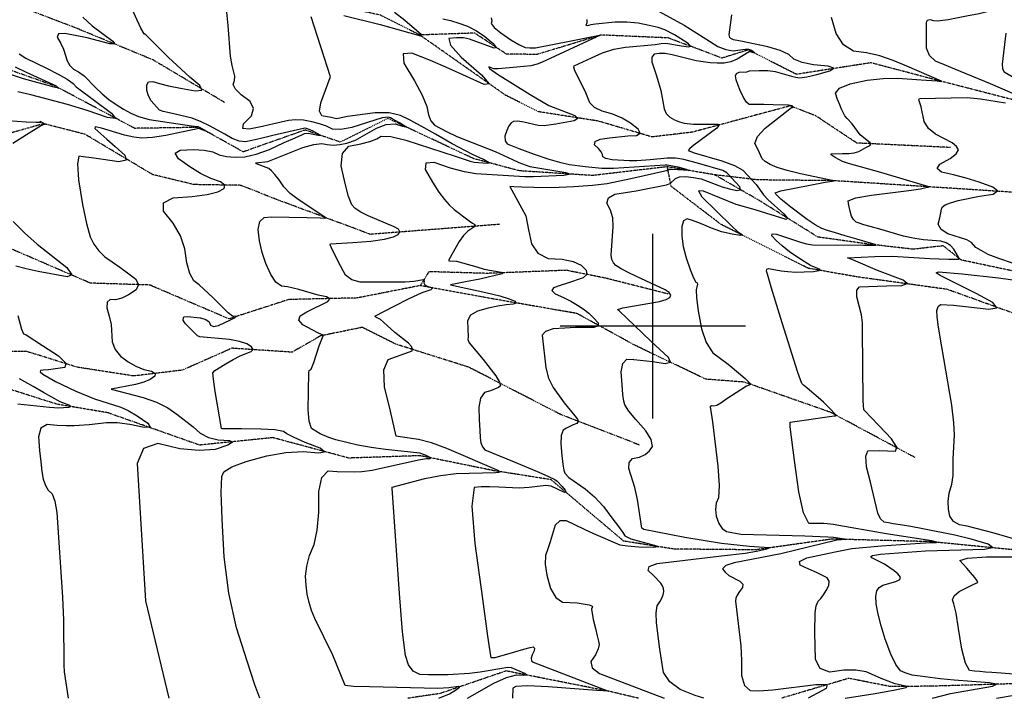
# Model space of a CAD drawing. Extents: x 588698 to 642741, y 445396 to 471269.
# Drawn here: x 605149 to 606473, y 452500 to 453412 of the extents above; entities that cross this region are included whole.
import ezdxf

# ---------------------------------------------------------------- set-up
doc = ezdxf.new("R2010")
doc.units = 0
doc.header["$MEASUREMENT"] = 0
doc.linetypes.add('PHANTOM', pattern=[2.5, 1.25, -0.25, 0.25, -0.25, 0.25, -0.25])
for name, color, linetype in [('CONT-INDX', 7, 'CONTINUOUS'), ('CONT-INTER', 7, 'CONTINUOUS'), ('GRIDS', 7, 'CONTINUOUS'), ('WASHES', 7, 'CONTINUOUS')]:
    doc.layers.add(name, color=color, linetype=linetype)

msp = doc.modelspace()

# ---------------------------------------------------------------- linework, layer by layer
at = {"layer": 'CONT-INDX', "color": 1, "linetype": 'Continuous'}
for points, elevation in [([(605584.3497, 453417.4634), (605633.4929, 453405.5515), (605687.5206, 453390.2991), (605688.7584, 453389.7417), (605688.0182, 453390.618), (605688.8628, 453391.3483), (605666.4819, 453410.7028), (605652.5454, 453421.584)], 3100), ([(605589.6274, 453281.898), (605577.0893, 453279.1592), (605574.5037, 453278.6593), (605567.71, 453280.3457), (605562.2996, 453281.4132), (605554.883, 453282.6639), (605551.9321, 453288.9707), (605553.4469, 453300.3336), (605566.0531, 453334.0986), (605566.6979, 453335.0258), (605540.6685, 453415.5152)], 3100), ([(606231.827, 453193.4083), (606240.9494, 453195.0585), (606243.3664, 453195.5042), (606198.3702, 453204.858), (606180.6604, 453209.1857), (606167.1211, 453213.3422), (606157.7522, 453217.3275), (606151.0449, 453221.1697), (606146.9992, 453224.8687), (606143.5286, 453233.0765), (606140.7395, 453238.8245), (606137.2479, 453245.6686), (606140.6403, 453254.7859), (606150.9167, 453266.1765), (606179.9766, 453289.0336), (606186.6152, 453293.7565), (606187.993, 453294.0089), (606188.6036, 453294.4876), (606187.5232, 453296.1239), (606182.5749, 453297.2244), (606161.9808, 453297.658), (606149.4359, 453297.7529), (606139.8645, 453297.8086), (606133.2666, 453297.8252), (606129.6424, 453297.8027), (606125.8086, 453300.9277), (606121.7653, 453307.2003), (606117.5125, 453316.6205), (606114.3248, 453324.6122), (606112.202, 453331.1754), (606111.1444, 453336.31), (606112.4093, 453339.741), (606115.9968, 453341.4684), (606126.216, 453341.7497), (606130.0323, 453342.967), (606142.7724, 453343.569), (606154.4048, 453343.4453), (606164.5204, 453342.4613), (606180.2012, 453337.9123), (606186.6435, 453335.8611), (606192.446, 453334.4635), (606197.6088, 453333.7193), (606206.9223, 453334.9046), (606220.3865, 453338.0192), (606238.0014, 453343.0632), (606243.1645, 453346.9279), (606235.8761, 453349.6135), (606216.1359, 453351.1198), (606200.7533, 453354.1674), (606189.7283, 453358.7564), (606183.0607, 453364.8867), (606171.3727, 453370.4696), (606154.6641, 453375.505), (606118.2143, 453382.9535), (606110.5019, 453384.3866), (606108.6598, 453384.6549), (606105.0823, 453386.7507), (606103.6864, 453388.1554), (606102.7238, 453391.3496), (606106.309, 453418.309)], 3150), ([(605137.3919, 453338.1279), (605153.613, 453332.9054), (605194.5705, 453321.8428), (605199.2802, 453320.5417), (605200.9813, 453319.9508), (605198.3646, 453322.5062), (605157.6896, 453340.7829), (605143.1345, 453348.0464)], 3050), ([(605653.2186, 452991.53), (605637.7957, 453005.4736), (605633.957, 453008.8448), (605627.437, 453012.146), (605626.387, 453013.2927), (605652.1381, 453027.0657), (605671.612, 453036.7416), (605690.0697, 453045.0924), (605696.7878, 453047.7434), (605701.832, 453049.378), (605703.5935, 453050.8856), (605697.2685, 453053.5194), (605694.1253, 453055.3415), (605692.6426, 453057.7324), (605692.8205, 453060.6921), (605691.7663, 453062.2058), (605678.4688, 453059.9307), (605667.0012, 453059.3801), (605651.559, 453059.2433), (605636.3672, 453059.1652), (605621.4256, 453059.1458), (605606.7343, 453059.1851), (605595.2108, 453062.3774), (605586.855, 453068.7228), (605577.1496, 453086.7183), (605567.8544, 453105.4051), (605566.022, 453109.4028), (605566.5455, 453110.4945), (605596.8107, 453112.3819), (605620.9629, 453114.4493), (605639.1515, 453116.97), (605651.3766, 453119.9441), (605657.6382, 453123.3717), (605659.8693, 453126.8046), (605658.07, 453130.2428), (605652.2403, 453133.6864), (605617.4116, 453148.4942), (605606.4835, 453153.7891), (605599.1266, 453158.6968), (605595.341, 453163.2172), (605591.0402, 453174.1737), (605586.2242, 453191.5661), (605580.8929, 453215.3946), (605582.6119, 453232.2498), (605591.3812, 453242.1319), (605607.2008, 453245.0407), (605619.7263, 453248.2028), (605628.9578, 453251.6183), (605634.8952, 453255.287), (605647.9418, 453254.7536), (605668.0975, 453250.018), (605734.1439, 453228.2896), (605754.2502, 453221.8435), (605759.9123, 453220.5098), (605771.6599, 453219.7333), (605777.938, 453219.1054), (605780.1473, 453219.6409), (605772.3593, 453224.2024), (605757.4, 453230.5333), (605730.3044, 453245.1359), (605707.7242, 453258.0044), (605688.6101, 453268.6533), (605672.9623, 453277.0828), (605660.7807, 453283.2927), (605645.4207, 453286.528), (605626.8822, 453286.7885), (605589.6274, 453281.898)], 3100), ([(606190.6444, 452819.5924), (606184.717, 452864.7397), (606184.4652, 452869.6637), (606184.7942, 452870.891), (606243.8472, 452879.774), (606245.8257, 452879.6604), (606246.6446, 452880.104), (606239.9629, 452887.8052), (606229.3859, 452897.9965), (606222.4698, 452904.016), (606213.6724, 452911.461), (606207.0888, 452917.116), (606202.719, 452920.9811), (606200.5629, 452923.0562), (606195.0662, 452937.6728), (606174.0509, 453004.5307), (606159.723, 453051.2978), (606154.2165, 453069.8021), (606153.0099, 453074.1716), (606153.48, 453076.7614), (606155.6269, 453077.5715), (606172.4754, 453074.4573), (606181.6766, 453073.2825), (606192.0058, 453072.7477), (606203.4629, 453072.8528), (606216.048, 453073.598), (606223.2956, 453074.7219), (606225.2059, 453076.2244), (606211.9754, 453081.6264), (606196.3519, 453091.2157), (606183.9166, 453099.9851), (606173.7321, 453107.9358), (606165.7984, 453115.0677), (606160.1156, 453121.3809), (606160.3211, 453124.22), (606166.4151, 453123.5852), (606189.103, 453115.9654), (606198.5318, 453113.0521), (606206.6837, 453110.7365), (606214.5696, 453109.3924), (606283.0436, 453108.8626), (606293.1059, 453108.8075), (606299.2598, 453108.8165), (606300.1462, 453109.2105), (606274.3734, 453116.865), (606258.5945, 453121.3438), (606245.4783, 453125.2722), (606235.0249, 453128.6504), (606227.2343, 453131.4782), (606218.0556, 453136.3495), (606207.4888, 453143.2642), (606185.6797, 453159.7949), (606172.2736, 453170.7837), (606168.1169, 453174.5883), (606165.4561, 453177.3959), (606164.2913, 453179.2064), (606172.0666, 453181.9556), (606231.827, 453193.4083)], 3150), ([(605750.7523, 452500), (605786.1484, 452520.3889), (605803.1898, 452528.0987), (605816.5595, 452531.595), (605826.2575, 452530.8776), (605830.061, 452531.3892), (605827.97, 452533.1299), (605809.8229, 452541.033), (605805.0135, 452541.4268), (605768.0167, 452535.1336), (605753.3691, 452533.2659), (605724.4618, 452531.6025), (605710.97, 452531.4174), (605698.3752, 452531.5334), (605686.6776, 452531.9505), (605677.6479, 452536.4304), (605671.2863, 452544.973), (605667.5926, 452557.5783), (605663.5738, 452589.4533), (605659.2299, 452640.5979), (605649.7593, 452782.2787), (605649.6906, 452783.7011), (605693.4423, 452795.5116), (605714.5356, 452799.5165), (605735.7811, 452801.8517), (605788.3289, 452803.5035), (605791.8972, 452803.6966), (605794.0425, 452803.9992), (605792.7839, 452805.6404), (605723.0508, 452835.8543), (605702.6459, 452843.2059), (605684.9896, 452847.8153), (605660.1178, 452851.1608), (605655.0974, 452852.2507), (605647.1678, 452885.9922), (605639.3918, 452918.3313), (605638.4407, 452941.4449), (605644.3143, 452955.3328), (605666.5684, 452963.4659), (605672.9818, 452965.745), (605676.2526, 452966.8323), (605677.0602, 452969.0901), (605675.4045, 452972.5183), (605671.2857, 452977.1169), (605653.2186, 452991.53)], 3100), ([(605146.2397, 452895.684), (605189.0411, 452891.3559), (605201.2405, 452890.5003), (605207.7766, 452890.5733), (605214.6036, 452890.98), (605217.3836, 452891.8786), (605216.1163, 452893.269), (605202.9698, 452898.1995), (605180.5721, 452910.9666), (605166.8401, 452918.8131), (605148.3414, 452929.2805)], 3050), ([(606258.6665, 452500), (606298.785, 452506.5186), (606325.6086, 452511.2605), (606340.4174, 452514.5029), (606342.0131, 452515.7992), (606325.7838, 452519.4382), (606307.0151, 452526.7901), (606297.8391, 452530.7139), (606286.8079, 452535.4344), (606273.1339, 452537.7415), (606256.8172, 452537.6353), (606237.8578, 452535.1158), (606225.0982, 452539.8977), (606218.5386, 452551.9808), (606218.0217, 452588.3027), (606218.3154, 452614.8361), (606219.6829, 452624.0754), (606222.1696, 452630.5109), (606225.7755, 452634.1426), (606229.4271, 452638.8755), (606233.1243, 452644.7096), (606236.8672, 452651.6449), (606237.2728, 452657.3541), (606234.3413, 452661.8373), (606219.9433, 452668.9966), (606209.9534, 452673.5436), (606198.1029, 452678.7357), (606197.2118, 452683.7524), (606207.2802, 452688.5936), (606245.3332, 452696.9466), (606267.3754, 452701.3852), (606307.3446, 452705.0619), (606359.6514, 452708.3601), (606373.5895, 452709.2774), (606378.34, 452709.4587), (606380.9176, 452709.479), (606381.9323, 452709.6959), (606375.2075, 452711.6791), (606313.9223, 452720.8271), (606242.4809, 452733.3844), (606234.3264, 452734.5274), (606229.8299, 452734.6897), (606224.2335, 452734.8193), (606217.5371, 452734.9163), (606209.7407, 452734.9807), (606202.6598, 452749.1148), (606196.2943, 452777.3187), (606190.6444, 452819.5924)], 3150)]:
    msp.add_lwpolyline(points, dxfattribs=dict(at, elevation=elevation))
at = {"layer": 'CONT-INTER', "color": 7, "linetype": 'Continuous'}
for points, elevation in [([(606484.0566, 453312.8633), (606453.8376, 453325.5888), (606421.487, 453339.0457), (606405.8631, 453345.5536), (606392.0305, 453351.3179), (606379.9891, 453356.3384), (606371.9869, 453363.7676), (606368.0241, 453373.6053), (606367.9879, 453403.2325), (606367.7989, 453408.3672), (606369.2715, 453411.3668), (606372.4056, 453412.2312), (606377.2012, 453410.9604), (606382.897, 453410.5333), (606396.9887, 453412.2105), (606421.6601, 453416.8945), (606438.8357, 453420.3181), (606451.4476, 453423.5379), (606459.4958, 453426.5538), (606480.9471, 453440.5624)], 3170), ([(605311.7333, 453400.5713), (605297.434, 453431.839)], 3080), ([(605490.3674, 453271.7375), (605475.424, 453268.5225), (605457.1675, 453264.7555), (605448.5621, 453265.8341), (605449.6077, 453271.7584), (605460.3044, 453282.5284), (605463.3225, 453292.6308), (605458.6622, 453302.0657), (605446.3233, 453310.8331), (605438.7216, 453318.4178), (605435.8573, 453324.8197), (605437.7302, 453330.0389), (605438.1335, 453336.0382), (605434.531, 453350.3772), (605432.3451, 453363.0771), (605429.0235, 453403.8979), (605427.2026, 453421.9508)], 3090), ([(606008.4575, 453422.804), (606042.1981, 453404.5021), (606076.337, 453383.1775), (606087.5645, 453376.0328), (606098.1475, 453371.6845), (606108.086, 453370.1326), (606124.2732, 453372.0626), (606128.7657, 453372.1894), (606132.8818, 453370.8903), (606136.7282, 453367.8509), (606137.2472, 453366.9756), (606134.1741, 453367.8107), (606132.3197, 453368.3804), (606129.7127, 453368.6831), (606113.2042, 453358.6142), (606104.9437, 453355.2414), (606096.1172, 453353.5362), (606086.7247, 453353.4986), (606077.2681, 453354.0054), (606058.1632, 453356.6524), (606026.1597, 453364.5076), (606016.4986, 453366.2359), (606008.386, 453366.5627), (606001.8217, 453365.4882), (605998.5213, 453361.6903), (605998.4846, 453355.1691), (606004.8411, 453336.4333), (606010.8068, 453316.7118), (606015.384, 453291.8789), (606018.116, 453285.702), (606022.7584, 453280.7728), (606029.3113, 453277.0913), (606035.7277, 453274.4015), (606042.0077, 453272.7034), (606054.8182, 453271.542), (606076.5583, 453271.4058), (606082.5164, 453271.3962), (606087.5967, 453271.3577), (606088.7258, 453269.5803), (606085.9037, 453266.0638), (606063.8547, 453249.4197), (606055.3524, 453243.2866), (606049.8551, 453238.9091), (606047.3627, 453236.2869), (606055.6367, 453232.7754), (606092.907, 453222.151), (606109.663, 453215.9857), (606120.9152, 453209.8562), (606138.8563, 453190.5602), (606148.7178, 453176.6857), (606154.9604, 453169.8229), (606176.2142, 453150.9888), (606181.256, 453145.0002), (606179.2512, 453143.2915), (606137.6978, 453156.4749)], 3140), ([(605233.6818, 453415.2097), (605246.3433, 453403.4491), (605274.1382, 453383.1419), (605276.5699, 453379.4076), (605270.1383, 453379.6297), (605239.6086, 453387.5169), (605209.3195, 453393.5235)], 3070), ([(605717.4724, 453413.2433), (605727.852, 453410.611), (605739.0409, 453407.201), (605751.0389, 453403.0132), (605762.7475, 453397.0262), (605774.1667, 453389.2401), (605785.2967, 453379.6549), (605789.4957, 453374.3856), (605786.7639, 453373.4323)], 3110), ([(605782.7081, 453414.3265), (605783.7124, 453409.908), (605782.8691, 453406.7618), (605786.794, 453401.5369), (605795.4868, 453394.2334), (605808.9476, 453384.8512), (605819.9756, 453378.3354), (605828.5709, 453374.6858), (605834.7335, 453373.9025), (605842.0739, 453374.0706), (605890.1274, 453383.3328), (605910.2702, 453387.3332), (605923.721, 453390.0025), (605930.4797, 453391.3408), (605868.6825, 453362.8501), (605850.3274, 453354.5377), (605844.6746, 453352.3099), (605836.0665, 453349.9935), (605817.2904, 453347.9244)], 3120), ([(606063.3204, 453218.2712), (606041.8122, 453224.166), (606030.7038, 453225.6877), (606019.1199, 453225.827), (605996.2434, 453223.565), (605978.337, 453222.1998), (605968.6484, 453222.1505), (605945.2018, 453223.6155), (605936.8904, 453225.2981), (605932.669, 453227.6703), (605932.5377, 453230.732), (605930.6483, 453234.4539), (605927.0007, 453238.836), (605921.595, 453243.8784), (605922.2648, 453247.9762), (605929.0102, 453251.1293), (605941.831, 453253.3379), (605966.4531, 453256.0008), (605978.2543, 453256.4552), (605982.8119, 453259.4108), (605980.1261, 453264.8676), (605970.1967, 453272.8256), (605958.8443, 453279.5098), (605946.0689, 453284.9203), (605931.8706, 453289.057), (605921.6187, 453294.0627), (605915.3133, 453299.9372), (605910.0573, 453313.6995), (605899.4354, 453334.8118), (605895.2879, 453343.3495), (605893.7007, 453348.0234), (605894.288, 453349.9824), (605917.5745, 453360.7641), (605932.4025, 453367.3591), (605947.5865, 453372.1266), (605963.1264, 453375.0668), (606002.9819, 453378.6122), (606011.0454, 453379.9321), (606017.5719, 453380.4908), (606038.7055, 453376.822), (606047.9444, 453375.2838), (606050.8278, 453376.3568), (606047.3556, 453380.0411), (606037.5278, 453386.3367), (606029.0172, 453391.4765), (606015.9472, 453398.289), (606007.0427, 453401.1945), (605995.1101, 453404.1772), (605980.1495, 453407.2371), (605964.9381, 453408.7053), (605949.4759, 453408.5817), (605923.0528, 453405.6763), (605916.642, 453404.8716), (605913.7282, 453404.2598), (605911.5183, 453403.7877), (605910.4212, 453404.2978), (605911.5652, 453408.2642), (605911.5476, 453412.0301)], 3130), ([(606306.7493, 453206.5907), (606263.1224, 453218.6591), (606255.0324, 453221.1833), (606245.2996, 453226.5431), (606239.9096, 453230.4163), (606239.6093, 453231.8082), (606255.0643, 453232.2214), (606263.5679, 453232.1611), (606270.9087, 453233.0728), (606277.0867, 453234.9566), (606286.3646, 453240.2046), (606289.8751, 453242.1329), (606292.6333, 453243.5976), (606292.5593, 453245.8405), (606278.9741, 453256.9683), (606268.1206, 453271.7472), (606261.3201, 453278.9977), (606258.3388, 453282.7569), (606253.6667, 453291.695), (606251.2262, 453297.5959), (606248.4662, 453304.6922), (606245.3867, 453312.9838), (606250.9928, 453320.0364), (606265.2847, 453325.8501), (606288.2623, 453330.4247), (606309.7127, 453332.9726), (606329.636, 453333.4938), (606360.9686, 453330.9241), (606382.4111, 453329.5806), (606386.9386, 453328.8624), (606388.2289, 453329.1031), (606341.5657, 453349.2313), (606323.1301, 453357.2077), (606305.0588, 453363.2606), (606287.3517, 453367.39), (606270.0088, 453369.5958), (606256.344, 453378.2645), (606246.3573, 453393.3962), (606240.0487, 453414.9908)], 3160), ([(605405.1478, 453001.3488), (605409.2747, 452999.8016), (605416.0281, 453001.1002), (605432.3031, 453008.4322), (605436.7138, 453010.6625), (605438.64, 453011.9357), (605438.9407, 453012.8428), (605434.6658, 453013.5592), (605428.8814, 453017.7395), (605408.8099, 453038.1159), (605390.2256, 453055.6753), (605383.0942, 453061.0439), (605377.4895, 453070.8481), (605373.4115, 453085.0878), (605370.86, 453103.763), (605364.8091, 453121.557), (605355.2586, 453138.4699), (605342.2086, 453154.5015), (605342.1004, 453165.826), (605354.934, 453172.4433), (605380.7094, 453174.3534), (605400.7218, 453177.0978), (605414.9712, 453180.6766), (605423.4577, 453185.0898), (605424.7562, 453189.5291), (605418.8669, 453193.9945), (605405.7897, 453198.486), (605391.9947, 453205.1545), (605377.4819, 453213.9999), (605362.2515, 453225.0223), (605357.9828, 453232.5995), (605364.6761, 453236.7316), (605382.3313, 453237.4186), (605396.9033, 453236.5994), (605408.3922, 453234.2739), (605416.7979, 453230.4421), (605426.7844, 453228.0868), (605438.3517, 453227.2077), (605451.4997, 453227.805), (605466.9026, 453231.2506), (605484.5605, 453237.5445), (605504.4734, 453246.6867), (605518.9898, 453253.2808), (605528.1098, 453257.3267), (605531.8333, 453258.8244), (605536.7238, 453259.2417), (605550.0058, 453256.835), (605552.5308, 453256.822), (605543.4827, 453261.9881), (605538.1288, 453264.4171), (605534.2949, 453265.8267), (605531.981, 453266.2169), (605489.2674, 453256.3536), (605473.0448, 453252.3671), (605460.7995, 453249.5208), (605452.5315, 453247.8148), (605443.7664, 453248.6419), (605434.504, 453252.0021), (605424.7446, 453257.8954), (605403.9429, 453269.2892), (605392.9007, 453274.7898), (605380.5334, 453279.4874), (605351.8229, 453286.4736), (605341.7273, 453288.7193), (605336.554, 453290.1192), (605325.5529, 453302.9943), (605321.9181, 453309.4685), (605319.898, 453316.5333), (605319.4925, 453324.1888), (605322.1339, 453328.3515), (605327.8222, 453329.0215), (605336.5574, 453326.1987), (605348.9637, 453323.0968), (605365.0411, 453319.7158), (605384.7897, 453316.0557), (605393.44, 453317.3527), (605390.992, 453323.6068), (605377.4456, 453334.818), (605348.9973, 453360.9504), (605323.814, 453386.0551), (605318.1532, 453391.5009), (605316.23, 453392.8608), (605311.7333, 453400.5713)], 3080), ([(605209.3195, 453393.5235), (605200.8549, 453392.6607), (605199.0401, 453388.1669), (605203.8752, 453380.042), (605207.7256, 453372.053), (605212.4729, 453356.4825), (605215.9989, 453350.1729), (605221.1697, 453345.271), (605227.9853, 453341.7769), (605235.2197, 453336.4692), (605250.945, 453320.4127), (605259.5845, 453312.1604), (605268.7913, 453304.591), (605278.5654, 453297.7044), (605288.4266, 453291.6118), (605298.3747, 453286.313), (605308.4097, 453281.8082), (605322.7374, 453277.8153), (605379.8449, 453269.3239), (605388.0807, 453268.2111), (605390.4899, 453267.5355), (605395.7948, 453264.462), (605399.8706, 453262.0008), (605401.1365, 453261.0216), (605395.2383, 453263.5092), (605391.9984, 453264.8193), (605389.8727, 453265.4546), (605366.4656, 453260.8536), (605345.0816, 453256.3313), (605327.2435, 453253.6689), (605312.9513, 453252.8665), (605302.205, 453253.924), (605289.6059, 453256.5184), (605258.8493, 453266.3178), (605250.371, 453268.0182), (605249.7192, 453265.7509), (605266.0289, 453251.4579), (605277.1242, 453241.5768), (605290.1798, 453229.8726), (605291.8693, 453223.024), (605282.1929, 453221.0309), (605261.1506, 453223.8934), (605245.1832, 453226.1264), (605234.291, 453227.7299), (605228.4738, 453228.704), (605226.3589, 453218.2992), (605227.9463, 453196.5156), (605233.236, 453163.353), (605238.4412, 453137.8849), (605243.5618, 453120.1113), (605248.5979, 453110.0323), (605255.2229, 453101.0937), (605263.4367, 453093.2956), (605273.2395, 453086.6379), (605283.3663, 453079.4884), (605293.8173, 453071.8471), (605304.5924, 453063.7138), (605308.4004, 453056.0458), (605305.2412, 453048.843), (605295.115, 453042.1055), (605285.8964, 453037.7045), (605277.5855, 453035.6401), (605270.1823, 453035.9122), (605266.3255, 453032.3145), (605266.0151, 453024.8468), (605269.251, 453013.5093), (605271.5316, 453002.0805), (605273.2264, 452978.949), (605276.9748, 452968.6605), (605284.1016, 452959.6948), (605294.607, 452952.0521), (605305.0693, 452946.1574), (605315.4885, 452942.0109), (605325.8646, 452939.6125), (605330.8028, 452936.5404), (605330.3032, 452932.7948), (605324.3658, 452928.3755), (605315.7181, 452924.6274), (605304.36, 452921.5504), (605271.5168, 452915.4273)], 3070), ([(605786.7639, 453373.4323), (605753.5209, 453385.8793), (605745.4012, 453387.4114), (605736.1209, 453387.6148), (605725.6797, 453386.4894), (605727.8004, 453377.8016), (605742.483, 453361.5511), (605769.7274, 453337.7382), (605780.0533, 453325.5139), (605773.4607, 453324.8782), (605725.8983, 453346.4986), (605701.3069, 453356.8804), (605676.1753, 453366.9766), (605664.1767, 453365.8211), (605665.3112, 453353.4139), (605679.5787, 453329.755), (605689.8208, 453310.3329), (605696.0376, 453295.1479), (605698.2289, 453284.1997), (605701.6715, 453275.8907), (605706.3653, 453270.2209), (605722.5325, 453261.722), (605736.3357, 453255.096), (605787.8121, 453234.732), (605811.1338, 453224.1307), (605820.0417, 453220.1534), (605834.6164, 453214.7355), (605883.1069, 453206.4471), (605889.2062, 453204.0958), (605880.5331, 453202.3945), (605839.4898, 453200.7326), (605827.7398, 453200.5631), (605762.2507, 453204.7083), (605746.8364, 453207.3798), (605728.1346, 453212.3936), (605706.1454, 453219.7498), (605694.7546, 453219.0896), (605693.9622, 453210.4132), (605703.7682, 453193.7204), (605712.3937, 453180.2699), (605719.8389, 453170.0615), (605726.1037, 453163.0954), (605732.7356, 453156.6883), (605753.0786, 453141.3946), (605757.6673, 453138.3714), (605760.867, 453136.4814), (605760.9031, 453134.0734), (605751.4845, 453127.7039), (605745.4001, 453121.9429), (605739.5226, 453113.8647), (605725.5668, 453089.1635), (605725.9388, 453087.9548), (605736.1869, 453087.3907), (605763.2633, 453079.8694), (605773.2574, 453076.862), (605796.0193, 453072.571), (605798.5761, 453071.6272), (605797.3059, 453070.3816), (605767.5747, 453063.3802), (605748.0382, 453059.4741), (605734.8696, 453056.8528), (605728.0689, 453055.516), (605775.5506, 453045.1956)], 3110), ([(606474.6438, 453393.6474), (606469.7543, 453352.3158), (606470.2091, 453345.7834), (606472.3691, 453341.7206), (606506.7373, 453321.804)], 3180), ([(605148.0035, 453366.1875), (605157.0328, 453360.1236), (605185.0087, 453346.7352), (605200.6662, 453338.7082), (605212.4931, 453331.8199), (605220.4893, 453326.0703), (605224.6548, 453321.4595), (605272.359, 453286.1724), (605277.7485, 453279.1164), (605266.7579, 453280.3426), (605239.3874, 453289.8508), (605213.0724, 453298.0939), (605163.6088, 453310.7844), (605146.3816, 453314.889)], 3060), ([(605817.2904, 453347.9244), (605792.073, 453345.9332), (605786.4033, 453345.7529), (605781.8901, 453347.4766), (605779.4643, 453348.4739), (605780.4636, 453346.4664), (605791.0134, 453338.5551), (605835.1596, 453311.5631), (605860.2713, 453296.5239), (605894.927, 453282.9317), (605899.1694, 453279.1645), (605894.4673, 453276.0484), (605869.4894, 453271.6104), (605853.7722, 453269.1406), (605845.8607, 453269.4864), (605826.406, 453274.1819), (605818.4352, 453275.5215), (605812.8263, 453275.1855), (605809.5792, 453273.1739), (605806.5446, 453269.1662), (605803.7225, 453263.1624), (605801.113, 453255.1625), (605801.3044, 453249.0875), (605804.2967, 453244.9376), (605819.8613, 453238.5668), (605840.3361, 453231.3428), (605858.8218, 453225.0791), (605874.6471, 453220.3999), (605887.812, 453217.305), (605909.1209, 453214.4832), (605931.6294, 453212.4577), (605947.0908, 453212.387), (606016.5907, 453216.6793), (606019.4202, 453216.9709), (606033.5067, 453214.1882), (606044.7637, 453211.1137), (606048.5769, 453209.4389), (606026.2419, 453210.7483), (606022.0566, 453210.5441), (606020.3637, 453209.0163), (605970.5961, 453197.9049), (605938.6104, 453191.409), (605919.0721, 453188.8431), (605893.8498, 453187.2646), (605864.2776, 453185.8701), (605839.9814, 453186.2496), (605823.8104, 453186.9935), (605813.0284, 453187.4896), (605807.6354, 453187.7378), (605829.4071, 453148.2615)], 3120), ([(606483.7858, 453084.5313), (606465.0647, 453090.8622), (606450.9331, 453096.5458), (606441.391, 453101.5823), (606434.448, 453105.9263), (606428.3591, 453112.537), (606422.2306, 453115.9265), (606396.823, 453123.9964), (606387.5229, 453129.7274), (606383.8183, 453136.9395), (606385.7092, 453145.6326), (606387.1896, 453152.39), (606388.2594, 453157.2117), (606388.9187, 453160.0977), (606392.8511, 453163.005), (606400.0564, 453165.9338), (606410.5346, 453168.8838), (606439.2189, 453174.7176), (606457.4249, 453177.6013), (606463.4392, 453181.7092), (606457.2618, 453187.0415), (606438.8928, 453193.5982), (606421.2699, 453199.1161), (606404.3931, 453203.5954), (606388.2624, 453207.036), (606382.1073, 453211.8066), (606385.928, 453217.9074), (606399.7245, 453225.3382), (606408.0665, 453231.7663), (606410.9541, 453237.1916), (606408.3873, 453241.6142), (606402.3452, 453246.5765), (606379.8347, 453258.1203), (606370.4886, 453265.8263), (606364.7893, 453275.1964), (606360.8767, 453294.702), (606357.7342, 453303.9563), (606358.7524, 453306.0066), (606422.4419, 453307.4319)], 3170), ([(606422.4419, 453307.4319), (606440.643, 453305.7188), (606474.3353, 453300.3434)], 3170), ([(605120.4872, 453277.297), (605157.5894, 453274.5663), (605170.8201, 453274.0447), (605176.9854, 453274.3749), (605176.0854, 453275.557), (605182.5145, 453272.0598), (605183.2018, 453271.4756), (605178.2783, 453269.5133), (605171.0028, 453265.1231), (605158.1276, 453257.1639), (605139.6528, 453245.6358)], 3060), ([(605556.8442, 452987.0969), (605556.5831, 452988.1257), (605550.5792, 452990.7992), (605541.9277, 452995.2726), (605529.5097, 453001.8371), (605524.1809, 453008.0239), (605525.9411, 453013.8331), (605534.7905, 453019.2648), (605563.1919, 453033.0756), (605565.8566, 453036.6044), (605561.4101, 453039.4722), (605549.8522, 453041.6792), (605523.9428, 453049.1569), (605508.8139, 453052.6963), (605500.8608, 453053.6003), (605493.3374, 453059.1506), (605486.2439, 453069.3472), (605479.5801, 453084.19), (605474.5652, 453099.2369), (605471.199, 453114.4879), (605469.4815, 453129.9431), (605471.5188, 453140.5262), (605477.3108, 453146.2374), (605486.8575, 453147.0766), (605535.3113, 453145.8736), (605552.9127, 453145.4855), (605559.1704, 453145.2919), (605560.2579, 453145.6896), (605522.9478, 453170.0822), (605512.3659, 453178.4223), (605503.8714, 453187.244), (605497.4645, 453196.5473), (605491.9951, 453203.7506), (605487.4632, 453208.8538), (605483.8689, 453211.857), (605467.3426, 453218.2993), (605465.5745, 453219.5613), (605482.1733, 453221.382), (605529.4077, 453239.9094), (605544.1195, 453244.3056), (605555.0214, 453245.6479), (605562.1136, 453243.9362), (605570.1065, 453243.3954), (605579.0001, 453244.0255), (605588.7945, 453245.8265), (605600.2866, 453250.0934), (605628.3639, 453266.0254), (605641.6697, 453271.0498), (605653.3939, 453271.8995), (605663.5364, 453268.5747), (605667.8929, 453267.7288), (605659.248, 453273.4739), (605653.633, 453276.6255), (605649.6185, 453278.8167), (605647.2045, 453280.0473), (605644.1605, 453280.6884), (605636.183, 453280.2022), (605595.4272, 453267.0482), (605580.6056, 453264.1827), (605569.1883, 453264.7599), (605561.1754, 453268.7797), (605551.9969, 453272.1066), (605541.6527, 453274.7405), (605530.1427, 453276.6814), (605519.697, 453277.2718), (605510.3154, 453276.5114), (605490.3674, 453271.7375)], 3090), ([(605985.1965, 452728.7254), (605979.2386, 452767.1056), (605976.0036, 452783.3863), (605967.8419, 452808.583), (605968.0333, 452816.8722), (605972.7787, 452822.0797), (605982.0783, 452824.2056), (605989.6536, 452827.6552), (605995.5046, 452832.4285), (605999.6313, 452838.5255), (605997.9515, 452847.5619), (605990.4654, 452859.5376), (605977.1727, 452874.4527), (605967.8644, 452886.0416), (605962.5402, 452894.3044), (605961.2003, 452899.2411), (605959.8856, 452908.2648), (605958.5959, 452921.3757), (605957.3314, 452938.5737), (605959.5284, 452949.9747), (605965.1868, 452955.5787), (605974.3068, 452955.3857), (605999.97, 452952.4771), (606016.5133, 452949.7614), (606023.5906, 452951.5786), (606021.2021, 452957.9288), (605997.4898, 452979.8474), (605965.2314, 453010.6107), (605954.8473, 453020.7744), (605953.4052, 453021.7591), (605953.0391, 453022.6038), (605959.603, 453024.7555), (606008.9699, 453033.2313), (606017.9175, 453035.711), (606022.9365, 453038.55), (606024.0269, 453041.7483), (606021.8617, 453045.2239), (606016.441, 453048.9769), (605983.9106, 453064.073), (605968.7329, 453071.1087), (605957.558, 453076.9694), (605950.3859, 453081.6553), (605947.2168, 453085.1662), (605945.093, 453089.8239), (605944.0146, 453095.6284), (605946.7341, 453134.1262), (605946.0277, 453145.4808), (605943.2222, 453155.8925), (605938.3175, 453165.3613), (605940.2025, 453172.4741), (605948.877, 453177.231), (605977.6123, 453181.89), (606018.1821, 453190.0055), (606023.1412, 453191.9244), (606030.3561, 453198.436), (606036.0149, 453200.5428), (606044.1755, 453201.0549), (606054.8381, 453199.9723), (606064.9725, 453197.884), (606083.6569, 453190.6906), (606093.1085, 453187.2603), (606102.9336, 453184.4992), (606113.1323, 453182.4072), (606117.8577, 453183.3003), (606117.1097, 453187.1783), (606105.9067, 453199.5009), (606102.1644, 453203.5574), (606099.6615, 453206.2106), (606094.2061, 453209.0343), (606063.3204, 453218.2712)], 3130), ([(606326.0919, 452832.2182), (606328.1739, 452837.5312), (606320.9106, 452848.8137), (606304.3017, 452866.0657), (606292.5967, 452878.2651), (606285.7955, 452885.412), (606283.8982, 452887.5064), (606282.6235, 452899.6068), (606281.9548, 452995.2931), (606281.9972, 453004.648), (606280.71, 453015.1574), (606274.1465, 453039.6396), (606274.1437, 453048.3601), (606278.0848, 453052.9828), (606314.2505, 453054.3899), (606334.6463, 453054.7475), (606342.1061, 453057.2816), (606336.6298, 453061.9923), (606302.2442, 453075.0489), (606269.9466, 453088.5376), (606262.9997, 453091.5821), (606261.9151, 453091.861), (606298.4601, 453093.5668), (606322.0851, 453094.1377), (606372.6258, 453090.97), (606385.1378, 453090.3734), (606398.1604, 453090.0481), (606407.0054, 453089.9133), (606411.6727, 453089.9688), (606411.1962, 453092.571), (606404.8961, 453103.6137), (606400.0485, 453108.6435), (606394.2311, 453112.1267), (606387.444, 453114.0632), (606363.7964, 453115.9086), (606352.0503, 453117.6357), (606336.9882, 453121.1353), (606305.0143, 453130.306), (606292.1691, 453133.9811), (606283.8298, 453136.3544), (606277.4788, 453138.4893), (606273.2817, 453140.0127), (606269.8803, 453143.2031), (606267.2746, 453148.0604), (606265.4647, 453154.5845), (606264.0878, 453160.1792), (606263.144, 453164.8443), (606262.6333, 453168.5799), (606272.9015, 453172.3583), (606293.9486, 453176.1794), (606347.7559, 453182.8341), (606359.8925, 453184.5522), (606367.2557, 453186.283), (606370.0351, 453186.7232), (606370.9533, 453187.3503), (606306.7493, 453206.5907)], 3160), ([(606137.6978, 453156.4749), (606111.9955, 453163.3624), (606068.1901, 453181.4219), (606061.3609, 453181.7155), (606066.1111, 453173.9897), (606106.0232, 453134.4417), (606114.0596, 453127.3031), (606118.4693, 453124.1934), (606119.7353, 453122.3339), (606117.8576, 453121.7247), (606106.8931, 453123.4515), (606092.2417, 453126.9564), (606076.4456, 453132.5756), (606068.436, 453136.22), (606060.6946, 453139.4063), (606053.2213, 453142.1343), (606046.0162, 453144.404), (606041.2353, 453141.6162), (606038.8785, 453133.7707), (606038.946, 453120.8676), (606040.8888, 453106.9475), (606044.7069, 453092.0103), (606050.4002, 453076.0562), (606054.7714, 453065.1527), (606057.8205, 453059.2999), (606059.5474, 453058.4977), (606060.1956, 453056.4874), (606058.256, 453048.8427), (606058.6863, 453037.9334), (606061.0559, 453020.5413), (606065.365, 452996.6663), (606071.9301, 452977.964), (606080.7513, 452964.4342), (606101.2589, 452948.7693), (606115.1781, 452937.3027), (606123.975, 452929.5334), (606130.4653, 452923.4226), (606131.634, 452922.4336), (606131.8632, 452921.7017), (606125.8431, 452919.2275), (606098.1456, 452901.3291), (606091.4813, 452896.5949), (606086.0394, 452893.5973), (606081.8199, 452892.3364), (606078.8228, 452892.8122), (606077.2291, 452891.8458), (606080.3956, 452871.3817), (606087.4757, 452811.9093), (606089.0739, 452786.1561), (606088.2647, 452769.5629), (606085.0483, 452762.1298), (606084.0619, 452753.9072), (606085.3057, 452744.895), (606088.7797, 452735.0932), (606093.4153, 452728.1116), (606099.2126, 452723.9501), (606118.465, 452720.6606), (606204.2679, 452718.322), (606235.2795, 452717.0751), (606242.8794, 452716.5453), (606257.7501, 452714.1067), (606259.3042, 452713.4891), (606247.6043, 452712.3372)], 3140), ([(605829.4071, 453148.2615), (605833.0323, 453129.5659), (605836.6581, 453110.8852), (605845.3851, 453098.0506), (605859.2132, 453091.0621), (605878.1424, 453089.9197), (605892.984, 453086.8973), (605903.738, 453081.9948), (605910.4043, 453075.2123), (605911.2533, 453069.4969), (605906.2851, 453064.8488), (605885.2604, 453057.8773), (605875.5677, 453054.6772), (605866.4213, 453051.6676), (605864.0646, 453048.0097), (605868.4975, 453043.7035), (605879.7201, 453038.749), (605889.8003, 453033.6717), (605898.7381, 453028.4715), (605906.5335, 453023.1486), (605913.7509, 453017.4127), (605920.3904, 453011.2639), (605926.4519, 453004.702), (605926.6231, 453000.3743), (605920.904, 452998.2809), (605896.2431, 452998.1304), (605881.7489, 452997.4071), (605865.8124, 452996.2516), (605855.5891, 452993.0982), (605851.0791, 452987.9469), (605856.1962, 452944.0576), (605859.8988, 452930.2965), (605865.9487, 452917.5698), (605880.9171, 452896.918), (605895.1946, 452879.4934), (605898.8896, 452875.2815), (605899.7672, 452871.8817), (605897.8274, 452869.2941), (605893.0702, 452867.5187), (605888.3925, 452865.4149), (605883.7942, 452862.9826), (605879.2754, 452860.222), (605876.7176, 452853.1727), (605876.1209, 452841.8347), (605877.4851, 452826.2081), (605878.8758, 452814.4198), (605880.2929, 452806.4697), (605881.7364, 452802.358), (605887.0244, 452796.8101), (605909.1342, 452781.4061), (605921.6187, 452770.7101), (605933.6106, 452757.738), (605945.1098, 452742.49), (605953.7633, 452730.8671), (605959.571, 452722.8694), (605962.533, 452718.497), (605970.5843, 452714.2119), (606001.9548, 452705.904), (606007.5235, 452703.3967), (606000.4311, 452702.4924), (605980.6776, 452703.191), (605965.8515, 452704.2921), (605955.9529, 452705.7955), (605920.7733, 452721.1741), (605908.3564, 452726.9395), (605896.1413, 452732.6869), (605884.128, 452738.4162), (605874.9632, 452738.3685), (605868.647, 452732.5437), (605861.8419, 452710.3236), (605858.6347, 452700.6889), (605855.5579, 452692.0378), (605855.1584, 452680.2765), (605857.4363, 452665.405), (605862.3915, 452647.4232), (605869.3752, 452635.3571), (605878.3873, 452629.2066), (605898.4551, 452628.4667), (605914.2645, 452625.6581)], 3120), ([(605139.7579, 453140.6011), (605155.0196, 453125.6406), (605172.1358, 453110.335), (605211.9322, 453078.6888), (605219.0276, 453069.2051), (605212.3931, 453066.2334), (605173.7909, 453073.3326), (605157.6801, 453076.9103), (605143.6961, 453080.5067)], 3060), ([(606404.0173, 452821.745), (606405.5133, 452853.3801), (606404.6249, 452870.3615), (606401.8126, 452894.0128), (606385.7029, 452988.1031), (606383.4292, 453001.9462), (606382.2007, 453012.9085), (606382.0173, 453020.9899), (606383.58, 453026.4059), (606386.8887, 453029.1564), (606404.4356, 453028.2015), (606424.3652, 453026.0367), (606451.7323, 453022.747), (606462.5968, 453024.6655), (606456.9588, 453031.7923), (606434.8184, 453044.1272), (606386.1183, 453068.1987), (606381.0477, 453071.7359), (606384.1862, 453072.942), (606415.998, 453070.4643), (606464.5793, 453065.1839), (606516.3116, 453057.9701)], 3170), ([(605775.5506, 453045.1956), (605794.107, 453040.705), (605807.046, 453036.8322), (605814.3679, 453033.577), (605816.0821, 453031.1645), (605812.1889, 453029.5946), (605802.6881, 453028.8673), (605791.5602, 453027.0811), (605778.8052, 453024.2361), (605764.4231, 453020.3322), (605755.0535, 453014.7321), (605750.6965, 453007.4355), (605751.5468, 452985.8752), (605751.0863, 452982.3005), (605753.0772, 452977.4568), (605771.9305, 452955.1702), (605788.8342, 452933.3542), (605793.8154, 452924.9461), (605795.0143, 452919.7431), (605792.431, 452917.7451), (605781.6742, 452913.2214), (605773.5007, 452910.6957), (605768.2749, 452903.326), (605765.9968, 452891.1125), (605766.6663, 452874.0551), (605767.3562, 452860.3633), (605768.0665, 452850.0373), (605768.7972, 452843.077), (605770.861, 452837.7396), (605774.2579, 452834.025), (605813.5298, 452817.8982), (605846.7778, 452803.7221), (605859.94, 452797.837), (605868.0971, 452793.8719), (605871.2493, 452791.8266), (605878.243, 452784.6875), (605882.0846, 452779.5936), (605883.0693, 452776.9201), (605881.1972, 452776.667), (605871.917, 452780.9464), (605863.3474, 452785.004), (605856.2808, 452785.736), (605833.536, 452783.3923), (605820.3483, 452782.5457), (605792.833, 452783.732), (605780.3382, 452784.1976), (605769.2962, 452784.0559), (605759.707, 452783.3068), (605756.7666, 452758.0225), (605760.4749, 452708.2028), (605770.8318, 452633.8479), (605777.9146, 452583.4768), (605781.7231, 452557.0897), (605782.2573, 452554.6864), (605787.9277, 452554.7653), (605814.6769, 452562.3696), (605826.7346, 452565.9933), (605834.9074, 452568.1976), (605839.1953, 452568.9824), (605841.0832, 452567.5823), (605840.5712, 452563.9972), (605837.6591, 452558.2272), (605836.448, 452553.7216), (605836.9378, 452550.4803), (605839.1285, 452548.5034), (605940.2853, 452509.7241), (605941.1871, 452509.384), (605924.8007, 452510.5761)], 3110), ([(605146.0838, 453014.2933), (605151.1686, 452995.8339), (605153.9875, 452989.5243)], 3060), ([(605471.759, 452500), (605464.9754, 452518.1629), (605454.3856, 452550.0254), (605440.3581, 452594.6014), (605430.0867, 452641.2355), (605423.5714, 452689.9277), (605420.8123, 452740.678), (605419.8422, 452776.6697), (605420.6611, 452797.9028), (605423.2691, 452804.3774), (605434.198, 452811.1768), (605453.448, 452818.3012), (605481.0189, 452825.7505), (605506.4916, 452830.1206), (605529.8661, 452831.4114), (605551.1425, 452829.6229), (605558.7022, 452831.116), (605552.5452, 452835.8905), (605532.6716, 452843.9466), (605517.8494, 452850.3789), (605508.0788, 452855.1874), (605503.3596, 452858.372), (605491.5891, 452860.5674), (605472.7672, 452861.7734), (605446.8939, 452861.9902), (605429.5642, 452862.1381), (605420.7782, 452862.2172), (605419.9239, 452862.5692), (605411.7526, 452912.069), (605409.2855, 452928.7868), (605408.3448, 452937.5554), (605411.0598, 452940.4077), (605424.8606, 452949.1285), (605435.5733, 452955.422), (605445.0098, 452960.3394), (605460.0541, 452966.0461), (605462.5185, 452968.8165), (605460.5632, 452972.1919), (605454.1883, 452976.1723), (605444.2735, 452979.4404), (605430.8189, 452981.9962), (605390.7361, 452985.5404), (605387.5914, 452986.8557), (605371.7577, 453003.2869), (605369.7592, 453005.7895), (605368.7175, 453008.0195), (605368.8858, 453011.4545), (605369.4764, 453012.4528), (605374.4473, 453012.9447), (605391.8756, 453011.2536), (605399.2232, 453009.0435), (605403.6473, 453005.7419), (605405.1478, 453001.3488)], 3080), ([(605153.9875, 452989.5243), (605157.4896, 452988.3189), (605179.6129, 452974.0528), (605200.9342, 452960.0693), (605210.9432, 452950.2004), (605209.6398, 452944.4462), (605187.3177, 452941.5912), (605180.5207, 452940.8001), (605176.633, 452940.4334), (605176.4589, 452938.689), (605179.9983, 452935.5669), (605197.0424, 452925.7723), (605224.2384, 452912.796), (605249.2572, 452902.3147), (605284.8959, 452891.2302), (605294.749, 452886.6465), (605306.7877, 452879.4258), (605321.0119, 452869.5683), (605324.0712, 452864.3461), (605315.9656, 452863.7592), (605296.6951, 452867.8076), (605279.859, 452869.9787), (605265.4572, 452870.2724), (605242.2657, 452867.4396), (605222.0474, 452865.9447), (605211.1134, 452866.0017), (605198.9829, 452866.6956), (605185.656, 452868.0267), (605177.2873, 452862.869), (605173.8769, 452851.2225), (605175.4247, 452833.0872), (605177.0349, 452817.5742), (605178.7076, 452804.6836), (605180.4426, 452794.4152), (605183.2835, 452786.0334), (605187.2303, 452779.5381), (605192.2831, 452774.9293), (605196.075, 452764.9994), (605198.606, 452749.7484), (605206.1023, 452636.0018), (605207.6617, 452605.0186), (605208.0816, 452544.4309), (605208.4712, 452535.626), (605214.0511, 452500)], 3060), ([(605712.3103, 452500), (605726.6972, 452506.2115), (605736.1201, 452511.7022), (605740.0851, 452514.9615), (605738.5921, 452515.9894), (605725.6889, 452513.9391), (605710.9014, 452513.3417), (605619.2552, 452515.1938), (605597.6013, 452516.0418), (605586.4909, 452517.252), (605569.7993, 452558.109), (605545.4894, 452607.2546), (605541.2873, 452617.8276), (605537.8701, 452628.6865), (605535.3679, 452640.0468), (605533.7808, 452651.9085), (605533.1086, 452664.2715), (605534.6807, 452677.5287), (605538.4969, 452691.68), (605544.5574, 452706.7255), (605548.642, 452726.1302), (605550.7507, 452749.894), (605550.8835, 452778.017), (605555.071, 452796.5696), (605563.3133, 452805.5518), (605575.6104, 452804.9636), (605598.245, 452804.5106), (605608.5826, 452804.6458), (605622.4365, 452806.3545), (605684.898, 452820.2467), (605695.8832, 452822.1805), (605700.2314, 452822.3157), (605701.4257, 452823.149), (605694.3528, 452826.9094), (605686.7268, 452829.4533), (605640.6876, 452834.1821), (605621.4655, 452836.8458), (605603.5282, 452840.1234), (605573.8319, 452847.3966), (605564.3967, 452850.2684), (605552.7765, 452855.4933), (605547.0158, 452858.8575), (605541.288, 452862.7228), (605537.811, 452872.3668), (605536.5849, 452887.7895), (605537.6986, 452937.7062), (605537.9211, 452940.3704), (605540.4373, 452942.42), (605544.4317, 452951.0348), (605551.1856, 452973.4123), (605556.8442, 452987.0969)], 3090), ([(605271.5168, 452915.4273), (605314.732, 452904.0533), (605332.6197, 452897.7074), (605347.7265, 452890.2635), (605360.0523, 452881.7215), (605381.8348, 452864.6952), (605391.2915, 452856.2107), (605402.6083, 452850.3429), (605415.7853, 452847.0916), (605430.8225, 452846.4569), (605435.0954, 452844.1178), (605428.6038, 452840.0742), (605411.3478, 452834.3262), (605389.8985, 452832.7692), (605364.2557, 452835.4032), (605334.4194, 452842.2283), (605315.2433, 452835.5586), (605306.7272, 452815.394), (605318.0087, 452631.1146), (605349.052, 452500)], 3070), ([(606376.0838, 452500), (606400.3535, 452506.5382), (606456.5428, 452516.2671), (606462.2869, 452518.8465), (606452.4554, 452520.9774), (606404.9995, 452524.427), (606386.3093, 452526.2791), (606359.6104, 452529.6742), (606348.7706, 452531.154), (606344.4442, 452532.3553), (606339.2289, 452534.2575), (606333.1247, 452536.8604), (606326.6489, 452545.2742), (606319.8013, 452559.4989), (606312.582, 452579.5345), (606306.9471, 452597.4225), (606302.8965, 452613.1631), (606300.4303, 452626.7562), (606299.8161, 452637.2239), (606301.0539, 452644.5663), (606304.1437, 452648.7835), (606309.4511, 452652.2342), (606326.7185, 452656.8366), (606332.0253, 452659.505), (606332.8965, 452662.9237), (606329.3321, 452667.0927), (606324.6047, 452671.364), (606311.6611, 452680.2135), (606294.5929, 452688.6716), (606293.1433, 452690.3612), (606295.2514, 452691.7493), (606306.1734, 452693.6535), (606366.7587, 452698.2332), (606445.7828, 452700.4075), (606456.7254, 452702.7461), (606450.8148, 452707.2043), (606428.051, 452713.7821), (606405.8484, 452719.4248), (606363.1268, 452727.9049), (606346.9494, 452730.7327), (606335.6748, 452732.6157), (606329.3029, 452733.5539), (606323.0836, 452734.575), (606317.0169, 452735.679), (606311.1028, 452736.8658), (606306.3247, 452741.172), (606302.6827, 452748.5975), (606292.5211, 452790.4589), (606287.3718, 452811.2306), (606286.2738, 452825.2482), (606289.2272, 452832.5119), (606304.711, 452833.1423), (606326.0919, 452832.2182)], 3160), ([(606532.4864, 452700.4731), (606458.8212, 452722.0484), (606422.7781, 452731.2937), (606412.1443, 452733.1967), (606404.3644, 452737.6588), (606399.4384, 452744.6799), (606397.3665, 452754.26), (606397.0821, 452764.6335), (606398.5852, 452775.8003), (606401.8758, 452787.7605), (606403.878, 452799.4047), (606404.0173, 452821.745)], 3170), ([(606068.7586, 452500), (606056.7989, 452503.6872), (606036.8996, 452511.6223), (606022.8098, 452521.9918), (606014.5294, 452534.7956), (606009.6276, 452566.1856), (606004.8862, 452601.231), (606004.4596, 452614.9337), (606005.9571, 452624.3596), (606009.3787, 452629.5085), (606011.9642, 452634.3831), (606013.7137, 452638.9831), (606014.627, 452643.3087), (606014.4455, 452647.3883), (606013.1693, 452651.2219), (606010.7982, 452654.8094), (606000.9946, 452665.0372), (605993.562, 452671.6774), (605995.1023, 452677.0189), (606005.6154, 452681.0617), (606092.2717, 452691.2695), (606123.9709, 452694.8564), (606139.3615, 452697.4911), (606153.4591, 452700.8481), (606156.5588, 452702.0811), (606130.121, 452704.0166), (606092.132, 452708.2124), (606042.8372, 452715.969), (605987.7551, 452726.6085), (605985.1965, 452728.7254)], 3130), ([(606247.6043, 452712.3372), (606172.0042, 452694.2385), (606109.46, 452681.9828), (606097.9649, 452678.3888), (606093.888, 452674.1547), (606097.2291, 452669.2804), (606102.1652, 452664.8938), (606116.8225, 452657.5841), (606120.832, 452653.5354), (606120.7248, 452648.8489), (606116.5008, 452643.5247), (606113.4661, 452638.705), (606111.6205, 452634.3897), (606110.9641, 452630.5789), (606116.1676, 452589.4953), (606118.1524, 452570.4014), (606119.192, 452550.85), (606119.2864, 452530.8411), (606123.222, 452517.3553), (606130.9987, 452510.3924), (606142.6167, 452509.9526), (606161.1841, 452511.1935), (606219.1671, 452518.7171), (606234.5979, 452518.3283), (606232.9931, 452512.9485), (606209.0807, 452500)], 3140), ([(606485.0508, 452532.5574), (606468.5434, 452533.7335), (606456.0067, 452534.6051), (606447.4408, 452535.1723), (606439.5723, 452535.8231), (606432.4013, 452536.5574), (606425.9276, 452537.3752), (606420.2205, 452547.2102), (606415.28, 452566.0622), (606411.1061, 452593.9314), (606407.6358, 452614.2618), (606404.8692, 452627.0533), (606402.8062, 452632.3061), (606405.1324, 452637.7302), (606411.8478, 452643.3255), (606430.8612, 452653.036), (606435.5745, 452655.1574), (606437.0922, 452655.4562), (606436.2201, 452657.8588), (606432.9584, 452662.3651), (606427.307, 452668.9751), (606422.0585, 452674.9978), (606417.2131, 452680.4331), (606412.7707, 452685.281), (606423.2172, 452688.4703), (606448.5525, 452690.0012), (606488.7766, 452689.8736)], 3170), ([(605914.2645, 452625.6581), (605916.8525, 452624.7286), (605918.234, 452623.8572), (605918.799, 452622.7464), (605917.4798, 452619.8065), (605919.6172, 452605.9669), (605922.8223, 452593.7171), (605925.2847, 452584.0355), (605927.0044, 452576.9221), (605927.9813, 452572.3769), (605926.5517, 452566.2689), (605922.7155, 452558.5981), (605916.4727, 452549.3645), (605918.3697, 452540.9908), (605928.4063, 452533.4772), (606015.2435, 452500)], 3120), ([(605924.8007, 452510.5761), (605859.0997, 452515.4396), (605831.6195, 452516.6024), (605815.8706, 452516.0274), (605811.853, 452513.7147), (605811.1744, 452500)], 3110), ([(606462.2644, 452500), (606485.9181, 452504.2548)], 3170)]:
    msp.add_lwpolyline(points, dxfattribs=dict(at, elevation=elevation))
at = {"layer": 'GRIDS', "color": 15, "linetype": 'Continuous'}
for p, q in [((606000, 453000), (606000, 453124.105)), ((606000, 453000), (605875.51, 453000)), ((606000, 453000), (606000, 453000)), ((606000, 452875.965), (606000, 453000)), ((606124.435, 453000), (606000, 453000))]:
    msp.add_line(p, q, dxfattribs=at)
at = {"layer": 'WASHES', "color": 8, "linetype": 'PHANTOM'}
for points in [[(605424.3644, 453300.6201, 3081.82), (605327.9549, 453357.8812, 3072.9698), (605223.7499, 453400.9387, 3065.6919), (605139.9726, 453432.7165, 3056.168), (605054.541, 453469.8469, 3049.0861), (604948.7754, 453486.7491, 3040.9767), (604921.094, 453508.4311, 3027.8293), (604815.6537, 453495.394, 3024.2818), (604760.4753, 453511.3782, 3021.6065), (604742.9178, 453474.1542, 3019.3159), (604720.1733, 453478.5938, 3016.8752), (604679.9169, 453501.5356, 3013.0201), (604550.5891, 453521.5166, 3004.4777), (604508.6516, 453530.711, 3001.7226), (604452.4491, 453571.7266, 2996.6106), (604370.5133, 453624.5332, 2990.516), (604292.6843, 453613.4485, 2984.6068), (604178.7819, 453681.1373, 2976.6638), (604067.1244, 453743.4601, 2967.6962)], [(606400.1298, 453240.1291, 3167.973), (606274.4308, 453246.0494, 3158.4044), (606219.3095, 453282.512, 3153.4097), (606184.754, 453296.0732, 3149.4742), (606053.4212, 453260.7658, 3135.9608), (605998.9298, 453254.2868, 3131.1159), (605926.9332, 453275.5654, 3122.0627), (605846.4752, 453288.1691, 3113.2441), (605802.2607, 453310.2132, 3110.4913), (605686.6849, 453391.3296, 3099.7552), (605634.1024, 453417.8908, 3093.6563), (605591.968, 453427.0893, 3092.3973), (605532.078, 453470.5497, 3083.7421), (605495.3202, 453473.5256, 3081.4584), (605442.8002, 453493.9806, 3077.209), (605359.3363, 453468.4485, 3069.3284), (605270.7956, 453480.6393, 3060.7852), (605173.1596, 453482.1999, 3052.9093), (605116.5775, 453497.0339, 3048.3832), (605058.2309, 453521.162, 3042.6775), (604921.094, 453508.4311, 3027.8293)], [(605793.9155, 453136.9133, 3112.9799), (605620.3321, 453123.4101, 3095.6505), (605552.363, 453148.7348, 3089.0786), (605502.3583, 453167.1652, 3085.3407), (605445.7397, 453189.2857, 3081.3278), (605383.1421, 453190.2714, 3075.3029), (605327.5138, 453203.7057, 3072.0365), (605236.5503, 453257.8928, 3064.4064), (605180.7424, 453272.119, 3059.762), (605080.8688, 453243.601, 3050.227), (604975.6641, 453277.0322, 3040.0731), (604918.9301, 453329.6778, 3033.3882), (604826.5534, 453364.4012, 3026.5027), (604711.2006, 453401.9931, 3022.2948), (604655.8525, 453392.3824, 3017.1737), (604512.8116, 453397.6996, 3009.1797), (604431.6074, 453358.5314, 2996.8475), (604365.735, 453353.8787, 2989.9947), (604296.9208, 453340.8231, 2984.8728), (604219.3041, 453339.3828, 2977.666), (604163.765, 453365.8119, 2972.9451), (604047.0851, 453369.9578, 2965.975)], [(607082.9052, 453243.1993, 3232.1626), (607029.5373, 453260.9162, 3227.8339), (606988.8388, 453263.7824, 3222.8727), (606916.4944, 453296.0953, 3217.6014), (606774.7032, 453286.6176, 3202.2419), (606751.7784, 453273.9295, 3199.6406), (606707.6758, 453283.172, 3194.7593), (606671.428, 453273.5344, 3190.3078), (606571.2299, 453292.8752, 3175.3478), (606488.358, 453303.169, 3166.5681), (606372.2458, 453333.0985, 3158.6971), (606293.3475, 453353.9378, 3152.6361), (606192.9726, 453338.4268, 3145.6234), (606128.3216, 453371.3582, 3138.9348), (606093.0275, 453360.3212, 3134.4043), (606020.9599, 453387.3119, 3125.5491), (605930.4657, 453391.2747, 3119.9574), (605844.4302, 453365.2081, 3114.4391), (605803.2817, 453365.5241, 3110.7768), (605760.5836, 453393.8365, 3105.9384), (605686.6849, 453391.3296, 3099.7552)], [(606533.2989, 453063.7138, 3166.4469), (606414.524, 453088.9757, 3160.3468), (606390.5256, 453108.0151, 3155.9007), (606350.0561, 453103.3929, 3153.655), (606290.344, 453110.2223, 3149.0486), (606221.8313, 453119.8053, 3144.6001), (606142.9667, 453169.0006, 3133.78), (606083.271, 453203.3991, 3122.2882), (606019.5123, 453214.256, 3116.9344), (605918.8261, 453202.4931, 3111.0248), (605820.7036, 453208.7902, 3104.2522), (605759.2314, 453225.1107, 3097.0883), (605643.8491, 453279.2452, 3087.5285), (605579.7404, 453247.3789, 3082.2851), (605532.4436, 453263.5838, 3077.4838), (605449.291, 453234.303, 3071.965), (605390.3478, 453267.108, 3069.4107), (605303.4806, 453265.8716, 3061.0227), (605196.6223, 453322.5756, 3049.3373), (605135.2714, 453344.4063, 3046.7811)], [(607692.4836, 452846.3714, 3283.2858), (607560.5394, 452828.012, 3271.626), (607536.203, 452831.699, 3268.7126), (607456.0754, 452832.4798, 3263.278), (607368.3548, 452855.0892, 3254.6974), (607268.513, 452863.7874, 3246.429), (607165.8836, 452880.0303, 3235.3271), (607060.105, 452896.3421, 3227.06), (606971.9172, 452915.6139, 3219.3843), (606867.9674, 452907.6653, 3207.8449), (606815.4457, 452936.9822, 3200.6046), (606703.4928, 452968.0019, 3190.9226), (606572.9112, 453002.5831, 3178.3274), (606485.6035, 453017.1096, 3170.5721), (606396.1271, 453049.4064, 3162.7019), (606274.6072, 453066.2616, 3154.7103), (606209.287, 453077.7439, 3148.0179), (606091.8437, 453136.65, 3137.1202), (606024.6435, 453187.9505, 3131.7343), (606019.5123, 453214.256, 3116.9344)], [(607200.6571, 453064.1678, 3241.3455), (607091.8681, 453086.8473, 3232.6858), (607007.516, 453128.2866, 3223.0848), (606941.2247, 453140.3806, 3218.6368), (606817.784, 453204.1454, 3203.6845), (606746.6632, 453220.4815, 3196.5991), (606670.6645, 453220.975, 3188.3296), (606561.6573, 453197.9748, 3178.7561), (606491.9344, 453179.4259, 3171.5857), (606354.2901, 453188.3667, 3158.1983), (606242.6, 453195.5536, 3149.9295), (606141.6051, 453196.5971, 3143.3134), (606083.271, 453203.3991, 3122.2882)], [(606352.5575, 452823.5185, 3161.6762), (606238.8972, 452884.3107, 3149.0072), (606123.0191, 452924.8689, 3139.1694), (606071.316, 452928.7653, 3133.4208), (605975.8317, 452974.3878, 3124.8835), (605898.005, 453017.0617, 3116.1097), (605786.3868, 453036.4559, 3107.1737), (605687.3435, 453054.5887, 3098.2377), (605602.6969, 453037.9435, 3092.6031), (605510.4939, 453035.84, 3084.5297), (605430.1704, 453009.8444, 3079.3266), (605323.6555, 453055.316, 3071.0647), (605243.9606, 453057.8603, 3060.8269), (605130.4338, 453106.8339, 3052.4474)], [(606020.474, 453043.3094, 3128.7158), (605936.0734, 453064.6637, 3122.7336), (605883.5292, 453075.0771, 3115.175), (605776.7094, 453070.9322, 3108.361), (605698.9783, 453073.2358, 3101.8636), (605687.3435, 453054.5887, 3098.2377)], [(605982.1352, 452840.3457, 3126.8281), (605876.6972, 452881.0677, 3117.778), (605752.6661, 452944.845, 3105.5818), (605654.6917, 452975.7535, 3098.105), (605609.3093, 452998.4144, 3093.8954), (605552.9337, 452986.857, 3089.6401), (605515.0394, 452965.047, 3084.0446), (605434.0274, 452970.3766, 3077.2327), (605367.4121, 452940.9286, 3071.911), (605301.8639, 452933.1176, 3067.8925), (605226.3091, 452944.8254, 3060.4125), (605157.466, 452966.2311, 3053.4069), (605102.6979, 452965.0752, 3047.3029)], [(606541.697, 452693.917, 3167.5617), (606374.2877, 452710.4062, 3148.9779), (606240.8563, 452713.937, 3138.2275), (606137.9445, 452699.4671, 3127.7107), (606028.2851, 452700.5047, 3120.307), (605960.7824, 452711.2466, 3117.7487), (605863.1563, 452793.74, 3107.643), (605786.2324, 452805.8719, 3098.8638), (605687.2325, 452825.9732, 3088.1169), (605591.2638, 452822.7709, 3081.3427), (605489.0782, 452850.2276, 3074.062), (605390.5961, 452840.189, 3064.8059), (605267.2994, 452883.6675, 3054.1023), (605198.6333, 452895.2234, 3047.9611), (605111.8084, 452922.7358, 3040.0901)], [(607818.5963, 452590.9511, 3282.6117), (607659.6234, 452588.1527, 3269.5368), (607581.8637, 452580.2175, 3261.4627), (607490.3725, 452583.6118, 3254.2566), (607425.7555, 452600.1981, 3249.14), (607351.3356, 452600.8531, 3244.3355), (607275.1711, 452620.6477, 3237.5656), (607125.5867, 452606.0241, 3227.0874), (607024.5297, 452568.4746, 3214.0071), (606946.4736, 452556.0171, 3204.6328), (606856.2456, 452563.1254, 3195.4193), (606705.3417, 452542.2296, 3183.8769), (606599.8452, 452526.6355, 3171.3911), (606492.7679, 452519.7401, 3161.033), (606375.1317, 452516.2275, 3152.8803), (606319.9829, 452515.6706, 3147.3671), (606263.3185, 452526.7653, 3141.1472), (606172.5609, 452500, 3132.237)], [(605980.7415, 452500, 3113.1772), (605940.7828, 452509.4554, 3109.9554), (605802.7542, 452536.7179, 3096.8469), (605713.8679, 452506.3828, 3086.2092), (605670.3937, 452500, 3082.8268)]]:
    msp.add_polyline3d(points, dxfattribs=at)

doc.saveas('drawing.dxf')
